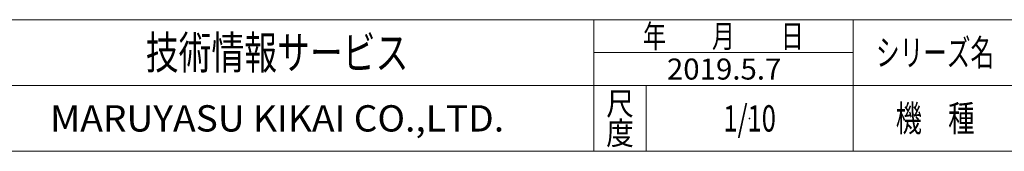
# Model space of a CAD drawing. Units: millimetres. Extents: x -1970 to 1970, y -1352 to 1351.
# Drawn here: x -1220 to 280, y -1329 to -1129 of the extents above; entities that cross this region are included whole.
import ezdxf
from ezdxf.enums import TextEntityAlignment as Align

# ---------------------------------------------------------------- set-up
doc = ezdxf.new("R2010")
doc.units = ezdxf.units.MM
doc.header["$LTSCALE"] = 2.5
doc.header["$PDSIZE"] = 1
doc.layers.add('ZUWAKU', color=7, linetype='Continuous')
doc.styles.add('dcStyle1', font='txt.shx', dxfattribs={"width": 1.2, "bigfont": 'bigfont'})

# ---------------------------------------------------------------- blocks, each defined once
blk = doc.blocks.new('DC_GROUP_W_GBC180HS_S_020_4_64')
at = {"layer": 'ZUWAKU', "color": 4, "linetype": 'Continuous', "lineweight": 13}
for p, q in [((1970, -1128.7), (-1970, -1128.7)), ((-345, -1328.7), (-345, -1128.7)), ((50, -1328.7), (50, -1128.7)), ((-345, -1178.7), (50, -1178.7)), ((-1970, -1228.7), (1970, -1228.7)), ((-265, -1228.7), (-265, -1328.7))]:
    blk.add_line(p, q, dxfattribs=at)
at = {"layer": 'ZUWAKU', "color": 7, "linetype": 'Continuous', "lineweight": 13}
blk.add_line((-1970, -1328.7), (1970, -1328.7), dxfattribs=at)
at = {"layer": 'ZUWAKU', "color": 2, "style": 'dcStyle1'}
for s, height, width, p, p2 in [('年\u3000\u3000月\u3000\u3000日', 35, 1.195122, (-270, -1171.2), (-25, -1171.2)), ('シリーズ名', 40, 1.086207, (85, -1198.7), (265, -1198.7)), ('尺', 35, 1.68, (-326, -1273.7), (-284, -1273.7)), ('機\u3000種', 40, 1.235294, (115, -1298.7), (235, -1298.7)), ('度', 35, 1.68, (-326, -1318.7), (-284, -1318.7))]:
    blk.add_text(s, height=height, dxfattribs=dict(at, width=width)).set_placement(p, p2, align=Align.FIT)
at = {"layer": 'ZUWAKU', "color": 7, "style": 'dcStyle1'}
for s, height, width, p, p2 in [('技術情報サービス', 50, 1.191489, (-1027.5, -1203.7), (-627.5, -1203.7)), ('MARUYASU KIKAI CO.,LTD.', 40, 0.899028, (-1173.4, -1298.7), (-481.6, -1298.7))]:
    blk.add_text(s, height=height, dxfattribs=dict(at, width=width)).set_placement(p, p2, align=Align.FIT)
blk = doc.blocks.new('DC_GROUP_W_GBC180HS_S_020_4_65')
at = {"layer": 'ZUWAKU', "color": 2, "linetype": 'Continuous'}
blk.add_point((-107.5, -1278.7), dxfattribs=at)

msp = doc.modelspace()

# ---------------------------------------------------------------- block references
at = {"layer": 'ZUWAKU', "linetype": 'Continuous'}
for name in ['DC_GROUP_W_GBC180HS_S_020_4_64', 'DC_GROUP_W_GBC180HS_S_020_4_65']:
    msp.add_blockref(name, (0, 0), dxfattribs=at)

# ---------------------------------------------------------------- texts
at = {"color": 2, "style": 'dcStyle1'}
for s, height, width, p, p2 in [('2019.5.7', 32, 0.835401, (-233.563, -1219.719), (-59.163, -1219.719)), ('1/10', 40, 0.531646, (-147.5, -1298.719), (-67.5, -1298.719))]:
    msp.add_text(s, height=height, dxfattribs=dict(at, width=width)).set_placement(p, p2, align=Align.FIT)

doc.saveas('drawing.dxf')
